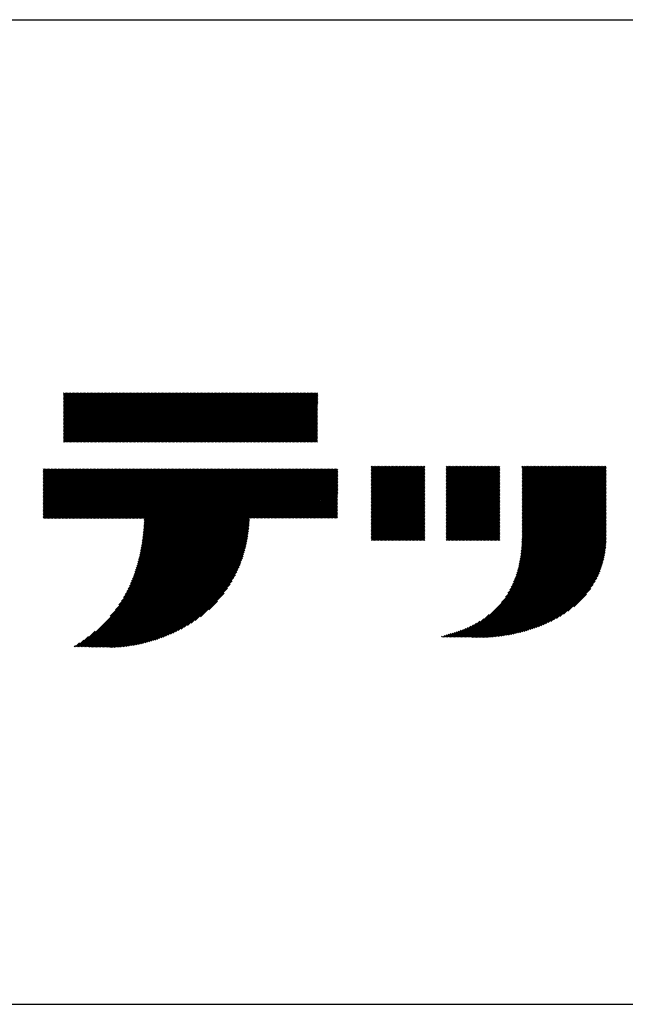
# Model space of a CAD drawing. Extents: x 10 to 2039, y 54 to 1444.
# Drawn here: x 1511 to 1549, y 54 to 117 of the extents above; entities that cross this region are included whole.
import ezdxf

# ---------------------------------------------------------------- set-up
doc = ezdxf.new("R2010")
doc.units = 0
doc.header["$LTSCALE"] = 5
doc.header["$MEASUREMENT"] = 0
doc.layers.add('_9-0_', color=7, linetype='CONTINUOUS')
doc.layers.add('_A-0_', color=7, linetype='CONTINUOUS')

msp = doc.modelspace()

# ---------------------------------------------------------------- linework, layer by layer
at = {"layer": '_9-0_', "color": 6, "linetype": 'Continuous'}
for p, q in [((9.968, 116.692), (2008.16, 116.692)), ((9.968, 54.132), (2008.16, 54.132))]:
    msp.add_line(p, q, dxfattribs=at)
at = {"layer": '_A-0_', "color": 7, "linetype": 'Continuous'}
for p, q in [((1513.495, 89.859), (1516.631, 92.994)), ((1513.495, 89.947), (1516.542, 92.994)), ((1513.495, 90.035), (1516.454, 92.994)), ((1513.495, 90.124), (1516.365, 92.994)), ((1513.495, 90.212), (1516.277, 92.994)), ((1513.495, 90.3), (1516.189, 92.994)), ((1513.495, 90.389), (1516.1, 92.994)), ((1513.495, 90.477), (1516.012, 92.994)), ((1513.495, 90.566), (1515.924, 92.994)), ((1513.495, 90.654), (1515.835, 92.994)), ((1513.495, 90.742), (1515.747, 92.994)), ((1513.495, 90.831), (1515.658, 92.994)), ((1513.495, 90.919), (1515.57, 92.994)), ((1513.495, 91.008), (1515.482, 92.994)), ((1513.495, 91.096), (1515.393, 92.994)), ((1513.495, 91.184), (1515.305, 92.994)), ((1513.495, 91.273), (1515.216, 92.994)), ((1513.495, 91.361), (1515.128, 92.994)), ((1513.495, 91.449), (1515.04, 92.994)), ((1513.495, 91.538), (1514.951, 92.994)), ((1513.495, 91.626), (1514.863, 92.994)), ((1513.495, 91.715), (1514.774, 92.994)), ((1513.495, 91.803), (1514.686, 92.994)), ((1513.495, 91.891), (1514.598, 92.994)), ((1513.495, 91.98), (1514.509, 92.994)), ((1513.495, 92.068), (1514.421, 92.994)), ((1513.495, 92.157), (1514.333, 92.994)), ((1513.495, 92.245), (1514.244, 92.994)), ((1513.495, 92.333), (1514.156, 92.994)), ((1513.495, 92.422), (1514.067, 92.994)), ((1513.495, 92.51), (1513.979, 92.994)), ((1513.495, 92.599), (1513.891, 92.994)), ((1513.495, 92.687), (1513.802, 92.994)), ((1513.495, 92.775), (1513.714, 92.994)), ((1513.495, 92.864), (1513.625, 92.994)), ((1513.495, 92.952), (1513.537, 92.994)), ((1513.574, 89.85), (1516.719, 92.994)), ((1513.663, 89.85), (1516.807, 92.994)), ((1513.751, 89.85), (1516.896, 92.994)), ((1513.84, 89.85), (1516.984, 92.994)), ((1513.928, 89.85), (1517.073, 92.994)), ((1514.017, 89.85), (1517.161, 92.994)), ((1514.105, 89.85), (1517.249, 92.994)), ((1514.193, 89.85), (1517.338, 92.994)), ((1514.282, 89.85), (1517.426, 92.994)), ((1514.37, 89.85), (1517.514, 92.994)), ((1514.459, 89.85), (1517.603, 92.994)), ((1514.547, 89.85), (1517.691, 92.994)), ((1514.636, 89.85), (1517.78, 92.994)), ((1514.724, 89.85), (1517.868, 92.994)), ((1514.813, 89.85), (1517.956, 92.994)), ((1514.901, 89.85), (1518.045, 92.994)), ((1514.989, 89.851), (1518.133, 92.994)), ((1515.078, 89.851), (1518.222, 92.994)), ((1515.166, 89.851), (1518.31, 92.994)), ((1515.255, 89.851), (1518.398, 92.994)), ((1515.343, 89.851), (1518.487, 92.994)), ((1515.432, 89.851), (1518.575, 92.994)), ((1515.52, 89.851), (1518.664, 92.994)), ((1515.608, 89.851), (1518.752, 92.994)), ((1515.697, 89.851), (1518.84, 92.994)), ((1515.785, 89.851), (1518.929, 92.994)), ((1515.874, 89.851), (1519.017, 92.994)), ((1515.962, 89.851), (1519.105, 92.994)), ((1516.051, 89.851), (1519.194, 92.994)), ((1516.139, 89.851), (1519.282, 92.994)), ((1516.228, 89.851), (1519.371, 92.994)), ((1516.316, 89.851), (1519.459, 92.994)), ((1516.404, 89.851), (1519.547, 92.994)), ((1516.493, 89.851), (1519.636, 92.994)), ((1516.581, 89.851), (1519.724, 92.994)), ((1516.67, 89.851), (1519.813, 92.994)), ((1516.758, 89.852), (1519.901, 92.994)), ((1516.847, 89.852), (1519.989, 92.994)), ((1516.935, 89.852), (1520.078, 92.994)), ((1517.023, 89.852), (1520.166, 92.994)), ((1517.112, 89.852), (1520.255, 92.994)), ((1517.2, 89.852), (1520.343, 92.994)), ((1517.289, 89.852), (1520.431, 92.994)), ((1517.377, 89.852), (1520.52, 92.994)), ((1517.466, 89.852), (1520.608, 92.994)), ((1517.554, 89.852), (1520.696, 92.994)), ((1517.643, 89.852), (1520.785, 92.994)), ((1517.731, 89.852), (1520.873, 92.994)), ((1517.819, 89.852), (1520.962, 92.994)), ((1517.908, 89.852), (1521.05, 92.994)), ((1517.996, 89.852), (1521.138, 92.994)), ((1518.085, 89.852), (1521.227, 92.994)), ((1518.173, 89.852), (1521.315, 92.994)), ((1518.262, 89.852), (1521.404, 92.994)), ((1518.35, 89.852), (1521.492, 92.994)), ((1518.439, 89.852), (1521.58, 92.994)), ((1518.527, 89.853), (1521.669, 92.994)), ((1518.615, 89.853), (1521.757, 92.994)), ((1518.704, 89.853), (1521.846, 92.994)), ((1518.792, 89.853), (1521.934, 92.994)), ((1518.881, 89.853), (1522.022, 92.994)), ((1518.969, 89.853), (1522.111, 92.994)), ((1519.058, 89.853), (1522.199, 92.994)), ((1519.146, 89.853), (1522.287, 92.994)), ((1519.234, 89.853), (1522.376, 92.994)), ((1519.323, 89.853), (1522.464, 92.994)), ((1519.411, 89.853), (1522.553, 92.994)), ((1519.5, 89.853), (1522.641, 92.994)), ((1519.588, 89.853), (1522.729, 92.994)), ((1519.677, 89.853), (1522.818, 92.994)), ((1519.765, 89.853), (1522.906, 92.994)), ((1519.854, 89.853), (1522.995, 92.994)), ((1519.942, 89.853), (1523.083, 92.994)), ((1520.03, 89.853), (1523.171, 92.994)), ((1520.119, 89.853), (1523.26, 92.994)), ((1520.207, 89.854), (1523.348, 92.994)), ((1520.296, 89.854), (1523.437, 92.994)), ((1520.384, 89.854), (1523.525, 92.994)), ((1520.473, 89.854), (1523.613, 92.994)), ((1520.561, 89.854), (1523.702, 92.994)), ((1520.65, 89.854), (1523.79, 92.994)), ((1520.738, 89.854), (1523.878, 92.994)), ((1520.826, 89.854), (1523.967, 92.994)), ((1520.915, 89.854), (1524.055, 92.994)), ((1521.003, 89.854), (1524.144, 92.994)), ((1521.092, 89.854), (1524.232, 92.994)), ((1521.18, 89.854), (1524.32, 92.994)), ((1521.269, 89.854), (1524.409, 92.994)), ((1521.357, 89.854), (1524.497, 92.994)), ((1521.445, 89.854), (1524.586, 92.994)), ((1521.534, 89.854), (1524.674, 92.994)), ((1521.622, 89.854), (1524.762, 92.994)), ((1521.711, 89.854), (1524.851, 92.994)), ((1521.799, 89.854), (1524.939, 92.994)), ((1521.888, 89.854), (1525.028, 92.994)), ((1521.976, 89.855), (1525.116, 92.994)), ((1522.065, 89.855), (1525.204, 92.994)), ((1522.153, 89.855), (1525.293, 92.994)), ((1522.241, 89.855), (1525.381, 92.994)), ((1522.33, 89.855), (1525.469, 92.994)), ((1522.418, 89.855), (1525.558, 92.994)), ((1522.507, 89.855), (1525.646, 92.994)), ((1522.595, 89.855), (1525.735, 92.994)), ((1522.684, 89.855), (1525.823, 92.994)), ((1522.772, 89.855), (1525.911, 92.994)), ((1522.86, 89.855), (1526, 92.994)), ((1522.949, 89.855), (1526.088, 92.994)), ((1523.037, 89.855), (1526.177, 92.994)), ((1523.126, 89.855), (1526.265, 92.994)), ((1523.214, 89.855), (1526.353, 92.994)), ((1523.303, 89.855), (1526.442, 92.994)), ((1523.391, 89.855), (1526.53, 92.994)), ((1523.48, 89.855), (1526.618, 92.994)), ((1523.568, 89.855), (1526.707, 92.994)), ((1523.656, 89.856), (1526.795, 92.994)), ((1523.745, 89.856), (1526.884, 92.994)), ((1523.833, 89.856), (1526.972, 92.994)), ((1523.922, 89.856), (1527.06, 92.994)), ((1524.01, 89.856), (1527.149, 92.994)), ((1524.099, 89.856), (1527.237, 92.994)), ((1524.187, 89.856), (1527.326, 92.994)), ((1524.276, 89.856), (1527.414, 92.994)), ((1524.364, 89.856), (1527.502, 92.994)), ((1524.452, 89.856), (1527.591, 92.994)), ((1524.541, 89.856), (1527.679, 92.994)), ((1524.629, 89.856), (1527.768, 92.994)), ((1524.718, 89.856), (1527.856, 92.994)), ((1524.806, 89.856), (1527.944, 92.994)), ((1524.895, 89.856), (1528.033, 92.994)), ((1524.983, 89.856), (1528.121, 92.994)), ((1525.071, 89.856), (1528.209, 92.994)), ((1525.16, 89.856), (1528.298, 92.994)), ((1525.248, 89.856), (1528.386, 92.994)), ((1525.337, 89.856), (1528.475, 92.994)), ((1525.425, 89.857), (1528.563, 92.994)), ((1525.514, 89.857), (1528.651, 92.994)), ((1525.602, 89.857), (1528.74, 92.994)), ((1525.691, 89.857), (1528.828, 92.994)), ((1525.779, 89.857), (1528.917, 92.994)), ((1525.867, 89.857), (1529.005, 92.994)), ((1525.956, 89.857), (1529.093, 92.994)), ((1526.044, 89.857), (1529.182, 92.994)), ((1526.133, 89.857), (1529.27, 92.994)), ((1526.221, 89.857), (1529.359, 92.994)), ((1526.31, 89.857), (1529.447, 92.994)), ((1526.398, 89.857), (1529.535, 92.994)), ((1526.487, 89.857), (1529.624, 92.994)), ((1526.575, 89.857), (1529.644, 92.926)), ((1526.663, 89.857), (1529.643, 92.837)), ((1526.752, 89.857), (1529.642, 92.748)), ((1526.84, 89.857), (1529.642, 92.659)), ((1526.929, 89.857), (1529.641, 92.57)), ((1527.017, 89.857), (1529.641, 92.481)), ((1527.106, 89.857), (1529.64, 92.392)), ((1527.194, 89.858), (1529.64, 92.303)), ((1527.282, 89.858), (1529.639, 92.214)), ((1527.371, 89.858), (1529.638, 92.125)), ((1527.459, 89.858), (1529.638, 92.036)), ((1527.548, 89.858), (1529.637, 91.947)), ((1527.636, 89.858), (1529.637, 91.858)), ((1527.725, 89.858), (1529.636, 91.769)), ((1527.813, 89.858), (1529.636, 91.68)), ((1527.902, 89.858), (1529.635, 91.591)), ((1527.99, 89.858), (1529.635, 91.503)), ((1528.078, 89.858), (1529.634, 91.414)), ((1528.167, 89.858), (1529.633, 91.325)), ((1528.255, 89.858), (1529.633, 91.236)), ((1528.344, 89.858), (1529.632, 91.147)), ((1528.432, 89.858), (1529.632, 91.058)), ((1528.521, 89.858), (1529.631, 90.969)), ((1528.609, 89.858), (1529.631, 90.88)), ((1528.697, 89.858), (1529.63, 90.791)), ((1528.786, 89.858), (1529.629, 90.702)), ((1528.874, 89.859), (1529.629, 90.613)), ((1528.963, 89.859), (1529.628, 90.524)), ((1529.051, 89.859), (1529.628, 90.435)), ((1529.14, 89.859), (1529.627, 90.346)), ((1529.228, 89.859), (1529.627, 90.257)), ((1529.317, 89.859), (1529.626, 90.168)), ((1529.405, 89.859), (1529.625, 90.079)), ((1529.493, 89.859), (1529.625, 89.99)), ((1529.582, 89.859), (1529.624, 89.901)), ((1533.043, 85.011), (1536.35, 88.319)), ((1533.043, 85.1), (1536.262, 88.319)), ((1533.043, 85.188), (1536.174, 88.319)), ((1533.043, 85.277), (1536.085, 88.319)), ((1533.043, 85.365), (1535.997, 88.319)), ((1533.043, 85.453), (1535.909, 88.319)), ((1533.043, 85.542), (1535.82, 88.319)), ((1533.043, 85.63), (1535.732, 88.319)), ((1533.043, 85.719), (1535.643, 88.319)), ((1533.043, 85.807), (1535.555, 88.319)), ((1533.043, 85.895), (1535.467, 88.319)), ((1533.043, 85.984), (1535.378, 88.319)), ((1533.043, 86.072), (1535.29, 88.319)), ((1533.043, 86.161), (1535.201, 88.319)), ((1533.043, 86.249), (1535.113, 88.319)), ((1533.043, 86.337), (1535.025, 88.319)), ((1533.043, 86.426), (1534.936, 88.319)), ((1533.043, 86.514), (1534.848, 88.319)), ((1533.043, 86.602), (1534.759, 88.319)), ((1533.043, 86.691), (1534.671, 88.319)), ((1533.043, 86.779), (1534.583, 88.319)), ((1533.043, 86.868), (1534.494, 88.319)), ((1533.043, 86.956), (1534.406, 88.319)), ((1533.043, 87.044), (1534.318, 88.319)), ((1533.043, 87.133), (1534.229, 88.319)), ((1533.043, 87.221), (1534.141, 88.319)), ((1533.043, 87.31), (1534.052, 88.319)), ((1533.043, 87.398), (1533.964, 88.319)), ((1533.043, 87.486), (1533.876, 88.319)), ((1533.043, 87.575), (1533.787, 88.319)), ((1533.043, 87.663), (1533.699, 88.319)), ((1533.043, 87.752), (1533.61, 88.319)), ((1533.043, 87.84), (1533.522, 88.319)), ((1533.043, 87.928), (1533.434, 88.319)), ((1533.043, 88.017), (1533.345, 88.319)), ((1533.043, 88.105), (1533.257, 88.319)), ((1533.043, 88.193), (1533.168, 88.319)), ((1533.043, 88.282), (1533.08, 88.319)), ((1533.043, 84.923), (1536.437, 88.317)), ((1533.043, 84.835), (1536.437, 88.229)), ((1537.803, 84.999), (1541.123, 88.319)), ((1537.803, 85.087), (1541.035, 88.319)), ((1537.803, 85.176), (1540.947, 88.319)), ((1537.803, 85.264), (1540.858, 88.319)), ((1537.803, 85.352), (1540.77, 88.319)), ((1537.803, 85.441), (1540.681, 88.319)), ((1537.803, 85.529), (1540.593, 88.319)), ((1537.803, 85.618), (1540.505, 88.319)), ((1537.803, 85.706), (1540.416, 88.319)), ((1537.803, 85.794), (1540.328, 88.319)), ((1537.803, 85.883), (1540.24, 88.319)), ((1537.803, 85.971), (1540.151, 88.319)), ((1537.803, 86.06), (1540.063, 88.319)), ((1537.803, 86.148), (1539.974, 88.319)), ((1537.803, 86.236), (1539.886, 88.319)), ((1537.803, 86.325), (1539.798, 88.319)), ((1537.803, 86.413), (1539.709, 88.319)), ((1537.803, 86.502), (1539.621, 88.319)), ((1537.803, 86.59), (1539.532, 88.319)), ((1537.803, 86.678), (1539.444, 88.319)), ((1537.803, 86.767), (1539.356, 88.319)), ((1537.803, 86.855), (1539.267, 88.319)), ((1537.803, 86.943), (1539.179, 88.319)), ((1537.803, 87.032), (1539.09, 88.319)), ((1537.803, 87.12), (1539.002, 88.319)), ((1537.803, 87.209), (1538.914, 88.319)), ((1537.803, 87.297), (1538.825, 88.319)), ((1537.803, 87.385), (1538.737, 88.319)), ((1537.803, 87.474), (1538.649, 88.319)), ((1537.803, 87.562), (1538.56, 88.319)), ((1537.803, 87.651), (1538.472, 88.319)), ((1537.803, 87.739), (1538.383, 88.319)), ((1537.803, 87.827), (1538.295, 88.319)), ((1537.803, 87.916), (1538.207, 88.319)), ((1537.803, 88.004), (1538.118, 88.319)), ((1537.803, 88.093), (1538.03, 88.319)), ((1537.803, 88.181), (1537.941, 88.319)), ((1537.803, 88.269), (1537.853, 88.319)), ((1537.803, 84.911), (1541.197, 88.304)), ((1537.803, 84.822), (1541.197, 88.216)), ((1542.554, 82.855), (1547.954, 88.256)), ((1542.564, 82.954), (1547.929, 88.319)), ((1542.574, 83.052), (1547.841, 88.319)), ((1542.582, 83.149), (1547.753, 88.319)), ((1542.589, 83.244), (1547.664, 88.319)), ((1542.596, 83.339), (1547.576, 88.319)), ((1542.601, 83.432), (1547.487, 88.319)), ((1542.605, 83.525), (1547.399, 88.319)), ((1542.608, 83.616), (1547.311, 88.319)), ((1542.611, 83.707), (1547.222, 88.319)), ((1542.612, 83.797), (1547.134, 88.319)), ((1542.613, 83.886), (1547.045, 88.319)), ((1542.613, 83.975), (1546.957, 88.319)), ((1542.613, 84.063), (1546.869, 88.319)), ((1542.613, 84.152), (1546.78, 88.319)), ((1542.613, 84.24), (1546.692, 88.319)), ((1542.613, 84.329), (1546.604, 88.319)), ((1542.613, 84.417), (1546.515, 88.319)), ((1542.613, 84.505), (1546.427, 88.319)), ((1542.613, 84.594), (1546.338, 88.319)), ((1542.613, 84.682), (1546.25, 88.319)), ((1542.613, 84.771), (1546.162, 88.319)), ((1542.613, 84.859), (1546.073, 88.319)), ((1542.613, 84.947), (1545.985, 88.319)), ((1542.613, 85.036), (1545.896, 88.319)), ((1542.613, 85.124), (1545.808, 88.319)), ((1542.613, 85.212), (1545.72, 88.319)), ((1542.613, 85.301), (1545.631, 88.319)), ((1542.613, 85.389), (1545.543, 88.319)), ((1542.613, 85.478), (1545.454, 88.319)), ((1542.613, 85.566), (1545.366, 88.319)), ((1542.613, 85.654), (1545.278, 88.319)), ((1542.613, 85.743), (1545.189, 88.319)), ((1542.613, 85.831), (1545.101, 88.319)), ((1542.613, 85.92), (1545.013, 88.319)), ((1542.613, 86.008), (1544.924, 88.319)), ((1542.613, 86.096), (1544.836, 88.319)), ((1542.613, 86.185), (1544.747, 88.319)), ((1542.613, 86.273), (1544.659, 88.319)), ((1542.613, 86.361), (1544.571, 88.319)), ((1542.613, 86.45), (1544.482, 88.319)), ((1542.613, 86.538), (1544.394, 88.319)), ((1542.613, 86.627), (1544.305, 88.319)), ((1542.613, 86.715), (1544.217, 88.319)), ((1542.613, 86.803), (1544.129, 88.319)), ((1542.613, 86.892), (1544.04, 88.319)), ((1542.613, 86.98), (1543.952, 88.319)), ((1542.613, 87.069), (1543.863, 88.319)), ((1542.613, 87.157), (1543.775, 88.319)), ((1542.613, 87.245), (1543.687, 88.319)), ((1542.613, 87.334), (1543.598, 88.319)), ((1542.613, 87.422), (1543.51, 88.319)), ((1542.613, 87.511), (1543.422, 88.319)), ((1542.613, 87.599), (1543.333, 88.319)), ((1542.613, 87.687), (1543.245, 88.319)), ((1542.613, 87.776), (1543.156, 88.319)), ((1542.613, 87.864), (1543.068, 88.319)), ((1542.613, 87.952), (1542.98, 88.319)), ((1542.613, 88.041), (1542.891, 88.319)), ((1542.613, 88.129), (1542.803, 88.319)), ((1542.613, 88.218), (1542.714, 88.319)), ((1542.613, 88.306), (1542.626, 88.319)), ((1512.219, 85.047), (1515.32, 88.148)), ((1512.219, 85.135), (1515.232, 88.148)), ((1512.219, 85.224), (1515.143, 88.148)), ((1512.219, 85.312), (1515.055, 88.148)), ((1512.219, 85.4), (1514.967, 88.148)), ((1512.219, 85.489), (1514.878, 88.148)), ((1512.219, 85.577), (1514.79, 88.148)), ((1512.219, 85.666), (1514.702, 88.148)), ((1512.219, 85.754), (1514.613, 88.148)), ((1512.219, 85.842), (1514.525, 88.148)), ((1512.219, 85.931), (1514.436, 88.148)), ((1512.219, 86.019), (1514.348, 88.148)), ((1512.219, 86.108), (1514.26, 88.148)), ((1512.219, 86.196), (1514.171, 88.148)), ((1512.219, 86.284), (1514.083, 88.148)), ((1512.219, 86.373), (1513.994, 88.148)), ((1512.219, 86.461), (1513.906, 88.148)), ((1512.219, 86.55), (1513.818, 88.148)), ((1512.219, 86.638), (1513.729, 88.148)), ((1512.219, 86.726), (1513.641, 88.148)), ((1512.219, 86.815), (1513.553, 88.148)), ((1512.219, 86.903), (1513.464, 88.148)), ((1512.219, 86.991), (1513.376, 88.148)), ((1512.219, 87.08), (1513.287, 88.148)), ((1512.219, 87.168), (1513.199, 88.148)), ((1512.219, 87.257), (1513.111, 88.148)), ((1512.219, 87.345), (1513.022, 88.148)), ((1512.219, 87.433), (1512.934, 88.148)), ((1512.219, 87.522), (1512.845, 88.148)), ((1512.219, 87.61), (1512.757, 88.148)), ((1512.219, 87.699), (1512.669, 88.148)), ((1512.219, 87.787), (1512.58, 88.148)), ((1512.219, 87.875), (1512.492, 88.148)), ((1512.219, 87.964), (1512.403, 88.148)), ((1512.219, 88.052), (1512.315, 88.148)), ((1512.219, 88.14), (1512.227, 88.148)), ((1512.264, 85.004), (1515.409, 88.148)), ((1512.352, 85.004), (1515.497, 88.148)), ((1512.441, 85.004), (1515.585, 88.148)), ((1512.529, 85.004), (1515.674, 88.148)), ((1512.618, 85.004), (1515.762, 88.148)), ((1512.706, 85.004), (1515.851, 88.148)), ((1512.795, 85.004), (1515.939, 88.148)), ((1512.883, 85.004), (1516.027, 88.148)), ((1512.971, 85.004), (1516.116, 88.148)), ((1513.06, 85.004), (1516.204, 88.148)), ((1513.148, 85.004), (1516.293, 88.148)), ((1513.237, 85.004), (1516.381, 88.148)), ((1513.325, 85.004), (1516.469, 88.148)), ((1513.414, 85.004), (1516.558, 88.148)), ((1513.502, 85.004), (1516.646, 88.148)), ((1513.59, 85.004), (1516.734, 88.148)), ((1513.679, 85.004), (1516.823, 88.148)), ((1513.767, 85.004), (1516.911, 88.148)), ((1513.856, 85.005), (1517, 88.148)), ((1513.944, 85.005), (1517.088, 88.148)), ((1514.033, 85.005), (1517.176, 88.148)), ((1514.121, 85.005), (1517.265, 88.148)), ((1514.209, 85.005), (1517.353, 88.148)), ((1514.298, 85.005), (1517.442, 88.148)), ((1514.386, 85.005), (1517.53, 88.148)), ((1514.475, 85.005), (1517.618, 88.148)), ((1514.563, 85.005), (1517.707, 88.148)), ((1514.616, 76.838), (1525.927, 88.148)), ((1514.652, 85.005), (1517.795, 88.148)), ((1514.704, 76.837), (1526.015, 88.148)), ((1514.74, 85.005), (1517.884, 88.148)), ((1514.792, 76.837), (1526.104, 88.148)), ((1514.828, 85.005), (1517.972, 88.148)), ((1514.88, 76.836), (1526.192, 88.148)), ((1514.917, 85.005), (1518.06, 88.148)), ((1514.968, 76.836), (1526.28, 88.148)), ((1515.005, 85.005), (1518.149, 88.148)), ((1515.056, 76.835), (1526.369, 88.148)), ((1515.094, 85.005), (1518.237, 88.148)), ((1515.143, 76.834), (1526.457, 88.148)), ((1515.182, 85.005), (1518.325, 88.148)), ((1515.231, 76.834), (1526.546, 88.148)), ((1515.271, 85.005), (1518.414, 88.148)), ((1515.318, 76.833), (1526.634, 88.148)), ((1515.359, 85.005), (1518.502, 88.148)), ((1515.406, 76.832), (1526.722, 88.148)), ((1515.447, 85.005), (1518.591, 88.148)), ((1515.493, 76.831), (1526.811, 88.148)), ((1515.536, 85.005), (1518.679, 88.148)), ((1515.58, 76.83), (1526.899, 88.148)), ((1515.624, 85.005), (1518.767, 88.148)), ((1515.667, 76.828), (1526.988, 88.148)), ((1515.713, 85.005), (1518.856, 88.148)), ((1515.754, 76.827), (1527.076, 88.148)), ((1515.801, 85.005), (1518.944, 88.148)), ((1515.841, 76.826), (1527.164, 88.148)), ((1515.89, 85.005), (1519.033, 88.148)), ((1515.928, 76.824), (1527.253, 88.148)), ((1515.978, 85.005), (1519.121, 88.148)), ((1516.015, 76.822), (1527.341, 88.148)), ((1516.066, 85.006), (1519.209, 88.148)), ((1516.101, 76.82), (1527.429, 88.148)), ((1516.155, 85.006), (1519.298, 88.148)), ((1516.188, 76.818), (1527.518, 88.148)), ((1516.243, 85.006), (1519.386, 88.148)), ((1516.274, 76.816), (1527.606, 88.148)), ((1516.332, 85.006), (1519.475, 88.148)), ((1516.36, 76.814), (1527.695, 88.148)), ((1516.42, 85.006), (1519.563, 88.148)), ((1516.446, 76.811), (1527.783, 88.148)), ((1516.475, 78.785), (1525.838, 88.148)), ((1516.509, 85.006), (1519.651, 88.148)), ((1516.532, 76.809), (1527.871, 88.148)), ((1516.597, 85.006), (1519.74, 88.148)), ((1516.622, 76.81), (1527.96, 88.148)), ((1516.685, 85.006), (1519.828, 88.148)), ((1516.713, 76.813), (1528.048, 88.148)), ((1516.774, 85.006), (1519.916, 88.148)), ((1516.804, 76.816), (1528.137, 88.148)), ((1516.808, 79.206), (1525.75, 88.148)), ((1516.862, 85.006), (1520.005, 88.148)), ((1516.898, 76.821), (1528.225, 88.148)), ((1516.951, 85.006), (1520.093, 88.148)), ((1516.992, 76.827), (1528.313, 88.148)), ((1517.018, 79.504), (1525.662, 88.148)), ((1517.039, 85.006), (1520.182, 88.148)), ((1517.087, 76.834), (1528.402, 88.148)), ((1517.128, 85.006), (1520.27, 88.148)), ((1517.178, 79.754), (1525.573, 88.148)), ((1517.216, 85.006), (1520.358, 88.148)), ((1517.304, 85.006), (1520.447, 88.148)), ((1517.311, 79.974), (1525.485, 88.148)), ((1517.393, 85.006), (1520.535, 88.148)), ((1517.424, 80.175), (1525.397, 88.148)), ((1517.481, 85.006), (1520.624, 88.148)), ((1517.522, 80.363), (1525.308, 88.148)), ((1517.57, 85.006), (1520.712, 88.148)), ((1517.61, 80.539), (1525.22, 88.148)), ((1517.658, 85.006), (1520.8, 88.148)), ((1517.689, 80.706), (1525.131, 88.148)), ((1517.747, 85.006), (1520.889, 88.148)), ((1517.76, 80.866), (1525.043, 88.148)), ((1517.825, 81.019), (1524.955, 88.148)), ((1517.835, 85.006), (1520.977, 88.148)), ((1517.885, 81.168), (1524.866, 88.148)), ((1517.923, 85.006), (1521.066, 88.148)), ((1517.941, 81.311), (1524.778, 88.148)), ((1517.992, 81.451), (1524.689, 88.148)), ((1518.012, 85.006), (1521.154, 88.148)), ((1518.039, 81.587), (1524.601, 88.148)), ((1518.083, 81.719), (1524.513, 88.148)), ((1518.1, 85.006), (1521.242, 88.148)), ((1518.125, 81.849), (1524.424, 88.148)), ((1518.163, 81.976), (1524.336, 88.148)), ((1518.189, 85.006), (1521.331, 88.148)), ((1518.199, 82.1), (1524.247, 88.148)), ((1518.233, 82.222), (1524.159, 88.148)), ((1518.264, 82.342), (1524.071, 88.148)), ((1518.277, 85.007), (1521.419, 88.148)), ((1518.294, 82.46), (1523.982, 88.148)), ((1518.322, 82.576), (1523.894, 88.148)), ((1518.348, 82.691), (1523.806, 88.148)), ((1518.366, 85.007), (1521.507, 88.148)), ((1518.372, 82.804), (1523.717, 88.148)), ((1518.395, 82.915), (1523.629, 88.148)), ((1518.417, 83.025), (1523.54, 88.148)), ((1518.437, 83.134), (1523.452, 88.148)), ((1518.454, 85.007), (1521.596, 88.148)), ((1518.456, 83.241), (1523.364, 88.148)), ((1518.474, 83.347), (1523.275, 88.148)), ((1518.49, 83.452), (1523.187, 88.148)), ((1518.506, 83.556), (1523.098, 88.148)), ((1518.52, 83.659), (1523.01, 88.148)), ((1518.534, 83.76), (1522.922, 88.148)), ((1518.542, 85.007), (1521.684, 88.148)), ((1518.546, 83.861), (1522.833, 88.148)), ((1518.558, 83.961), (1522.745, 88.148)), ((1518.568, 84.06), (1522.657, 88.148)), ((1518.578, 84.159), (1522.568, 88.148)), ((1518.587, 84.256), (1522.48, 88.148)), ((1518.596, 84.353), (1522.391, 88.148)), ((1518.603, 84.449), (1522.303, 88.148)), ((1518.61, 84.544), (1522.215, 88.148)), ((1518.616, 84.638), (1522.126, 88.148)), ((1518.622, 84.732), (1522.038, 88.148)), ((1518.627, 84.826), (1521.949, 88.148)), ((1518.631, 84.918), (1521.861, 88.148)), ((1518.631, 85.007), (1521.773, 88.148)), ((1525.352, 85.01), (1528.49, 88.148)), ((1525.44, 85.01), (1528.579, 88.148)), ((1525.528, 85.01), (1528.667, 88.148)), ((1525.617, 85.01), (1528.755, 88.148)), ((1525.705, 85.01), (1528.844, 88.148)), ((1525.794, 85.01), (1528.932, 88.148)), ((1525.882, 85.01), (1529.02, 88.148)), ((1525.971, 85.01), (1529.109, 88.148)), ((1526.059, 85.01), (1529.197, 88.148)), ((1526.147, 85.01), (1529.286, 88.148)), ((1526.236, 85.01), (1529.374, 88.148)), ((1526.324, 85.01), (1529.462, 88.148)), ((1526.413, 85.01), (1529.551, 88.148)), ((1526.501, 85.01), (1529.639, 88.148)), ((1526.59, 85.01), (1529.728, 88.148)), ((1526.678, 85.01), (1529.816, 88.148)), ((1526.766, 85.01), (1529.904, 88.148)), ((1526.855, 85.011), (1529.993, 88.148)), ((1526.943, 85.011), (1530.081, 88.148)), ((1527.032, 85.011), (1530.17, 88.148)), ((1527.12, 85.011), (1530.258, 88.148)), ((1527.209, 85.011), (1530.346, 88.148)), ((1527.297, 85.011), (1530.435, 88.148)), ((1527.385, 85.011), (1530.523, 88.148)), ((1527.474, 85.011), (1530.611, 88.148)), ((1527.562, 85.011), (1530.7, 88.148)), ((1527.651, 85.011), (1530.788, 88.148)), ((1527.739, 85.011), (1530.877, 88.148)), ((1527.828, 85.011), (1530.918, 88.102)), ((1527.916, 85.011), (1530.918, 88.013)), ((1528.004, 85.011), (1530.917, 87.924)), ((1528.093, 85.011), (1530.917, 87.835)), ((1528.181, 85.011), (1530.916, 87.746)), ((1528.27, 85.011), (1530.916, 87.657)), ((1533.043, 84.746), (1536.437, 88.14)), ((1533.043, 84.658), (1536.437, 88.052)), ((1533.043, 84.57), (1536.437, 87.964)), ((1533.043, 84.481), (1536.437, 87.875)), ((1533.043, 84.393), (1536.437, 87.787)), ((1533.043, 84.304), (1536.438, 87.699)), ((1533.043, 84.216), (1536.438, 87.611)), ((1537.803, 84.734), (1541.197, 88.127)), ((1537.803, 84.645), (1541.197, 88.039)), ((1537.803, 84.557), (1541.197, 87.951)), ((1537.803, 84.469), (1541.197, 87.863)), ((1537.803, 84.38), (1541.198, 87.774)), ((1537.803, 84.292), (1541.198, 87.686)), ((1537.803, 84.203), (1541.198, 87.598)), ((1542.434, 82.117), (1547.955, 87.638)), ((1542.457, 82.228), (1547.955, 87.726)), ((1542.478, 82.337), (1547.955, 87.815)), ((1542.496, 82.444), (1547.955, 87.903)), ((1542.513, 82.549), (1547.955, 87.991)), ((1542.528, 82.653), (1547.955, 88.079)), ((1542.542, 82.754), (1547.955, 88.167)), ((1528.358, 85.011), (1530.915, 87.568)), ((1528.447, 85.011), (1530.914, 87.479)), ((1528.535, 85.011), (1530.914, 87.39)), ((1528.623, 85.011), (1530.913, 87.301)), ((1528.712, 85.011), (1530.913, 87.212)), ((1528.8, 85.011), (1530.912, 87.123)), ((1528.889, 85.011), (1530.912, 87.034)), ((1533.043, 84.128), (1536.438, 87.522)), ((1533.043, 84.039), (1536.438, 87.434)), ((1533.043, 83.951), (1536.438, 87.346)), ((1533.043, 83.862), (1536.438, 87.258)), ((1533.043, 83.774), (1536.438, 87.169)), ((1533.043, 83.686), (1536.438, 87.081)), ((1533.046, 83.6), (1536.438, 86.993)), ((1537.803, 84.115), (1541.198, 87.51)), ((1537.803, 84.027), (1541.198, 87.421)), ((1537.803, 83.938), (1541.198, 87.333)), ((1537.803, 83.85), (1541.198, 87.245)), ((1537.803, 83.762), (1541.198, 87.157)), ((1537.803, 83.673), (1541.199, 87.068)), ((1537.819, 83.6), (1541.199, 86.98)), ((1542.192, 81.256), (1547.956, 87.02)), ((1542.238, 81.391), (1547.956, 87.109)), ((1542.28, 81.521), (1547.956, 87.197)), ((1542.317, 81.646), (1547.956, 87.285)), ((1542.351, 81.769), (1547.956, 87.373)), ((1542.382, 81.888), (1547.956, 87.462)), ((1542.409, 82.004), (1547.956, 87.55)), ((1528.977, 85.011), (1530.911, 86.945)), ((1529.066, 85.012), (1530.91, 86.856)), ((1529.154, 85.012), (1530.91, 86.768)), ((1529.242, 85.012), (1530.909, 86.679)), ((1529.331, 85.012), (1530.909, 86.59)), ((1529.419, 85.012), (1530.908, 86.501)), ((1529.508, 85.012), (1530.908, 86.412)), ((1533.134, 83.6), (1536.439, 86.904)), ((1533.222, 83.6), (1536.439, 86.816)), ((1533.311, 83.6), (1536.439, 86.728)), ((1533.399, 83.6), (1536.439, 86.64)), ((1533.488, 83.6), (1536.439, 86.551)), ((1533.576, 83.6), (1536.439, 86.463)), ((1533.664, 83.6), (1536.439, 86.375)), ((1537.907, 83.6), (1541.199, 86.892)), ((1537.995, 83.6), (1541.199, 86.803)), ((1538.084, 83.6), (1541.199, 86.715)), ((1538.172, 83.6), (1541.199, 86.627)), ((1538.26, 83.6), (1541.199, 86.539)), ((1538.349, 83.6), (1541.199, 86.45)), ((1538.437, 83.6), (1541.2, 86.362)), ((1541.565, 80.01), (1547.958, 86.403)), ((1541.721, 80.254), (1547.957, 86.491)), ((1541.838, 80.46), (1547.957, 86.579)), ((1541.932, 80.643), (1547.957, 86.667)), ((1542.012, 80.81), (1547.957, 86.756)), ((1542.08, 80.967), (1547.957, 86.844)), ((1542.139, 81.115), (1547.957, 86.932)), ((1529.596, 85.012), (1530.907, 86.323)), ((1529.685, 85.012), (1530.907, 86.234)), ((1529.773, 85.012), (1530.906, 86.145)), ((1529.861, 85.012), (1530.905, 86.056)), ((1529.95, 85.012), (1530.905, 85.967)), ((1530.038, 85.012), (1530.904, 85.878)), ((1530.127, 85.012), (1530.904, 85.789)), ((1533.753, 83.6), (1536.439, 86.287)), ((1533.841, 83.6), (1536.439, 86.198)), ((1533.929, 83.6), (1536.44, 86.11)), ((1534.018, 83.6), (1536.44, 86.022)), ((1534.106, 83.6), (1536.44, 85.934)), ((1534.195, 83.6), (1536.44, 85.845)), ((1534.283, 83.6), (1536.44, 85.757)), ((1538.526, 83.6), (1541.2, 86.274)), ((1538.614, 83.6), (1541.2, 86.186)), ((1538.702, 83.6), (1541.2, 86.097)), ((1538.791, 83.6), (1541.2, 86.009)), ((1538.879, 83.6), (1541.2, 85.921)), ((1538.968, 83.6), (1541.2, 85.833)), ((1539.056, 83.6), (1541.2, 85.744)), ((1539.182, 77.451), (1547.958, 86.226)), ((1539.27, 77.45), (1547.958, 86.138)), ((1539.357, 77.449), (1547.958, 86.05)), ((1539.444, 77.447), (1547.958, 85.961)), ((1539.531, 77.446), (1547.958, 85.873)), ((1539.619, 77.445), (1547.959, 85.785)), ((1541.315, 79.672), (1547.958, 86.314)), ((1530.215, 85.012), (1530.903, 85.7)), ((1530.304, 85.012), (1530.903, 85.611)), ((1530.392, 85.012), (1530.902, 85.522)), ((1530.48, 85.012), (1530.901, 85.433)), ((1530.569, 85.012), (1530.901, 85.344)), ((1530.657, 85.012), (1530.9, 85.255)), ((1530.746, 85.012), (1530.9, 85.166)), ((1534.371, 83.6), (1536.44, 85.669)), ((1534.46, 83.6), (1536.44, 85.58)), ((1534.548, 83.6), (1536.44, 85.492)), ((1534.637, 83.6), (1536.441, 85.404)), ((1534.725, 83.6), (1536.441, 85.316)), ((1534.813, 83.6), (1536.441, 85.227)), ((1534.902, 83.6), (1536.441, 85.139)), ((1539.144, 83.6), (1541.2, 85.656)), ((1539.233, 83.6), (1541.201, 85.568)), ((1539.321, 83.6), (1541.201, 85.479)), ((1539.41, 83.6), (1541.201, 85.391)), ((1539.498, 83.6), (1541.201, 85.303)), ((1539.586, 83.6), (1541.201, 85.215)), ((1539.675, 83.6), (1541.201, 85.126)), ((1539.706, 77.444), (1547.959, 85.697)), ((1539.793, 77.443), (1547.959, 85.608)), ((1539.88, 77.441), (1547.959, 85.52)), ((1539.967, 77.44), (1547.959, 85.432)), ((1540.054, 77.438), (1547.959, 85.344)), ((1540.142, 77.438), (1547.959, 85.255)), ((1540.232, 77.439), (1547.96, 85.167)), ((1517.184, 76.842), (1525.312, 84.97)), ((1517.282, 76.852), (1525.307, 84.877)), ((1517.381, 76.863), (1525.3, 84.782)), ((1517.482, 76.875), (1525.293, 84.687)), ((1517.584, 76.888), (1525.285, 84.59)), ((1517.687, 76.903), (1525.276, 84.493)), ((1530.834, 85.012), (1530.899, 85.077)), ((1534.99, 83.6), (1536.441, 85.051)), ((1535.079, 83.6), (1536.441, 84.963)), ((1535.167, 83.6), (1536.441, 84.874)), ((1535.255, 83.6), (1536.441, 84.786)), ((1535.344, 83.6), (1536.441, 84.698)), ((1535.432, 83.6), (1536.442, 84.609)), ((1535.52, 83.6), (1536.442, 84.521)), ((1539.763, 83.6), (1541.201, 85.038)), ((1539.851, 83.6), (1541.201, 84.95)), ((1539.94, 83.6), (1541.202, 84.862)), ((1540.028, 83.6), (1541.202, 84.773)), ((1540.117, 83.6), (1541.202, 84.685)), ((1540.205, 83.6), (1541.202, 84.597)), ((1540.293, 83.6), (1541.202, 84.509)), ((1540.323, 77.442), (1547.96, 85.079)), ((1540.415, 77.446), (1547.96, 84.991)), ((1540.508, 77.451), (1547.96, 84.903)), ((1540.602, 77.457), (1547.96, 84.814)), ((1540.698, 77.464), (1547.96, 84.726)), ((1540.795, 77.472), (1547.96, 84.638)), ((1540.892, 77.481), (1547.961, 84.55)), ((1540.991, 77.492), (1547.961, 84.461)), ((1517.791, 76.919), (1525.266, 84.394)), ((1517.897, 76.936), (1525.255, 84.295)), ((1518.004, 76.955), (1525.243, 84.194)), ((1518.113, 76.976), (1525.23, 84.092)), ((1518.223, 76.998), (1525.215, 83.989)), ((1518.335, 77.021), (1525.199, 83.885)), ((1535.609, 83.6), (1536.442, 84.433)), ((1535.697, 83.6), (1536.442, 84.345)), ((1535.786, 83.6), (1536.442, 84.256)), ((1535.874, 83.6), (1536.442, 84.168)), ((1535.962, 83.6), (1536.442, 84.08)), ((1536.051, 83.6), (1536.442, 83.992)), ((1536.139, 83.6), (1536.443, 83.903)), ((1540.382, 83.6), (1541.202, 84.42)), ((1540.47, 83.6), (1541.202, 84.332)), ((1540.559, 83.6), (1541.202, 84.244)), ((1540.647, 83.6), (1541.203, 84.155)), ((1540.735, 83.6), (1541.203, 84.067)), ((1540.824, 83.6), (1541.203, 83.979)), ((1540.912, 83.6), (1541.203, 83.891)), ((1541.091, 77.503), (1547.961, 84.373)), ((1541.192, 77.516), (1547.961, 84.285)), ((1541.294, 77.529), (1547.961, 84.197)), ((1541.397, 77.544), (1547.961, 84.108)), ((1541.502, 77.56), (1547.961, 84.02)), ((1541.607, 77.577), (1547.962, 83.932)), ((1541.714, 77.596), (1547.961, 83.843)), ((1518.448, 77.046), (1525.181, 83.779)), ((1518.564, 77.073), (1525.162, 83.672)), ((1518.681, 77.102), (1525.142, 83.563)), ((1518.8, 77.133), (1525.119, 83.452)), ((1518.921, 77.165), (1525.095, 83.339)), ((1519.045, 77.2), (1525.069, 83.225)), ((1536.228, 83.6), (1536.443, 83.815)), ((1536.316, 83.6), (1536.443, 83.727)), ((1536.404, 83.6), (1536.443, 83.638)), ((1541.001, 83.6), (1541.203, 83.802)), ((1541.089, 83.6), (1541.203, 83.714)), ((1541.177, 83.6), (1541.203, 83.626)), ((1541.822, 77.616), (1547.959, 83.753)), ((1541.932, 77.637), (1547.956, 83.662)), ((1542.042, 77.659), (1547.952, 83.569)), ((1542.155, 77.683), (1547.947, 83.475)), ((1542.269, 77.709), (1547.94, 83.38)), ((1542.384, 77.736), (1547.932, 83.284)), ((1519.17, 77.238), (1525.041, 83.108)), ((1519.298, 77.277), (1525.01, 82.989)), ((1519.429, 77.32), (1524.977, 82.867)), ((1519.563, 77.365), (1524.941, 82.743)), ((1519.7, 77.414), (1524.902, 82.616)), ((1542.501, 77.764), (1547.922, 83.186)), ((1542.62, 77.795), (1547.911, 83.086)), ((1542.741, 77.828), (1547.898, 82.984)), ((1542.864, 77.862), (1547.883, 82.881)), ((1542.99, 77.899), (1547.865, 82.775)), ((1543.118, 77.939), (1547.846, 82.667)), ((1519.841, 77.466), (1524.86, 82.485)), ((1519.985, 77.522), (1524.814, 82.351)), ((1520.134, 77.583), (1524.764, 82.212)), ((1520.288, 77.648), (1524.709, 82.069)), ((1543.248, 77.981), (1547.824, 82.557)), ((1543.382, 78.026), (1547.799, 82.443)), ((1543.518, 78.074), (1547.771, 82.327)), ((1543.658, 78.126), (1547.739, 82.207)), ((1543.803, 78.182), (1547.704, 82.083)), ((1543.952, 78.243), (1547.663, 81.954)), ((1520.447, 77.719), (1524.648, 81.92)), ((1520.613, 77.797), (1524.581, 81.765)), ((1520.787, 77.882), (1524.507, 81.602)), ((1520.97, 77.977), (1524.423, 81.43)), ((1544.106, 78.309), (1547.618, 81.82)), ((1544.267, 78.381), (1547.566, 81.68)), ((1544.436, 78.462), (1547.507, 81.533)), ((1544.614, 78.551), (1547.438, 81.375)), ((1521.165, 78.084), (1524.328, 81.246)), ((1521.376, 78.206), (1524.217, 81.047)), ((1521.607, 78.349), (1524.085, 80.827)), ((1544.804, 78.653), (1547.357, 81.206)), ((1545.011, 78.772), (1547.26, 81.02)), ((1545.243, 78.915), (1547.138, 80.81)), ((1521.872, 78.525), (1523.921, 80.574)), ((1522.196, 78.76), (1523.697, 80.262)), ((1545.517, 79.101), (1546.973, 80.557)), ((1545.898, 79.393), (1546.702, 80.198)), ((1522.721, 79.198), (1523.271, 79.748)), ((1539.095, 77.452), (1540.533, 78.889)), ((1538.745, 77.455), (1539.533, 78.244)), ((1538.832, 77.454), (1539.723, 78.345)), ((1538.92, 77.453), (1539.936, 78.47)), ((1539.007, 77.453), (1540.187, 78.632)), ((1514.528, 76.838), (1515.524, 77.834)), ((1537.69, 77.461), (1537.837, 77.608)), ((1537.778, 77.461), (1537.963, 77.645)), ((1537.867, 77.461), (1538.088, 77.682)), ((1537.955, 77.46), (1538.215, 77.721)), ((1538.043, 77.46), (1538.344, 77.761)), ((1538.131, 77.46), (1538.475, 77.804)), ((1538.219, 77.459), (1538.61, 77.85)), ((1538.306, 77.459), (1538.748, 77.9)), ((1538.394, 77.458), (1538.891, 77.955)), ((1538.482, 77.457), (1539.039, 78.015)), ((1538.57, 77.457), (1539.195, 78.082)), ((1538.657, 77.456), (1539.358, 78.157)), ((1514.263, 76.839), (1514.525, 77.1)), ((1514.352, 76.838), (1514.79, 77.276)), ((1514.44, 76.838), (1515.097, 77.496)), ((1537.514, 77.461), (1537.574, 77.522)), ((1537.602, 77.461), (1537.71, 77.569)), ((1514.175, 76.839), (1514.267, 76.93))]:
    msp.add_line(p, q, dxfattribs=at)

doc.saveas('drawing.dxf')
